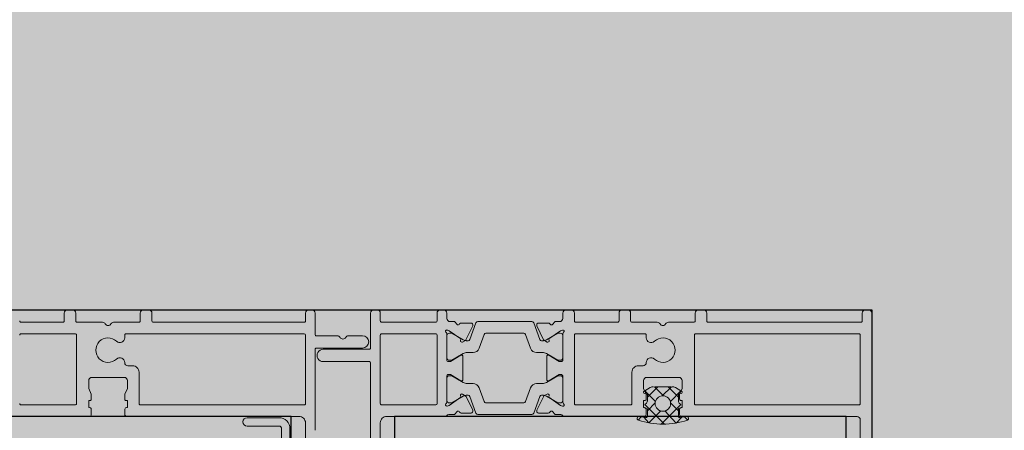
# Model space of a CAD drawing. Units: metres. Extents: x 17 to 138, y -30 to 30.
# Drawn here: x 94 to 94, y -11 to -11 of the extents above; entities that cross this region are included whole.
import ezdxf

# ---------------------------------------------------------------- set-up
doc = ezdxf.new("R2010")
doc.units = ezdxf.units.M
doc.linetypes.add('Trazo', pattern=[0.006350000000000002, 0.003175000000000001, -0.003175000000000001])
doc.layers.add('A-AREA', color=32, linetype='Trazo', lineweight=100)
doc.layers.add('A-DOOR', color=31, linetype='Continuous', lineweight=18)

# ---------------------------------------------------------------- blocks, each defined once
blk = doc.blocks.new('3_Sliding_Doors_Alumil_S650_Triple_Floor flush - PV7-866989-Nivel 1')
at = {"layer": 'A-DOOR', "lineweight": 25}
for p, q in [((-2.359999912000011, -0.01499999999999226), (-2.359999912000011, 0.2349997790000076)), ((-2.359999912000011, 0.2349997790000076), (-2.300999676000006, 0.2349997790000079)), ((-2.343499694000006, 0.230999779000008), (-2.343499694000006, 0.1610001600000079)), ((-2.300999659827888, 0.2309997790000078), (-2.343499694000006, 0.230999779000008)), ((-2.343499694000006, 0.1610001600000079), (-2.300999676000006, 0.1610001600000079)), ((-2.343499667000006, 0.145000160000008), (-2.343499667000006, 0.07499964400000793)), ((-2.300999665843379, 0.145000160000008), (-2.343499667000006, 0.145000160000008))]:
    blk.add_line(p, q, dxfattribs=at)
at = {"layer": 'A-DOOR'}
for p, q in [((-2.359999672000012, 0.2344997789990311), (-2.359999672000012, 0.2339997789990312)), ((-2.301499654000013, 0.2349997789990311), (-2.359499672000013, 0.2349997789990313)), ((-2.359499672000013, 0.2334997789990312), (-2.358299672000012, 0.2334997789990312)), ((-2.358099672000012, 0.2332997789990312), (-2.358099672000012, 0.2096007269990311)), ((-2.356299672000012, 0.2077007269990311), (-2.356299672000012, 0.232999778999031)), ((-2.356099672000012, 0.2331997789990309), (-2.345499672000012, 0.2331997789990309)), ((-2.345299672000012, 0.2329997789990306), (-2.345299672000013, 0.2077007269990311)), ((-2.343499672000012, 0.2055007269990311), (-2.343499672000012, 0.2326997789990311)), ((-2.342999672000012, 0.233199778999031), (-2.325699654000013, 0.233199778999031)), ((-2.358299672000012, 0.2094007269990309), (-2.359499672000013, 0.209400726999031)), ((-2.359999672000012, 0.2089007269990311), (-2.359999672000012, 0.208100726999031)), ((-2.359499672000013, 0.2076007269990311), (-2.358299672000012, 0.2076007269990311)), ((-2.358099672000012, 0.2074007269990309), (-2.358099672000012, 0.2034667519990313)), ((-2.345499672000013, 0.207500726999031), (-2.356099672000012, 0.207500726999031)), ((-2.343495645000012, 0.206252193999031), (-2.343327166000012, 0.2052338039990312)), ((-2.343444296000012, 0.2059418129990312), (-2.342938079000012, 0.2064480309990311)), ((-2.349549672000013, 0.2001007269990311), (-2.349549672000012, 0.2051007269990312)), ((-2.346996630000012, 0.2051664299990309), (-2.347044142000012, 0.2054358899990309)), ((-2.345931054000012, 0.2050011599990308), (-2.346799668000012, 0.2050011599990311)), ((-2.345588221000013, 0.203797887999031), (-2.344384949000013, 0.2050011599990311)), ((-2.344796630000013, 0.2051664299990309), (-2.344844142000012, 0.2054358899990308)), ((-2.344599672000013, 0.205200726999031), (-2.343799672000013, 0.205200726999031)), ((-2.343524484000012, 0.205001159999031), (-2.344599668000012, 0.205001159999031)), ((-2.358099672000012, 0.2017347009990313), (-2.358099672000012, 0.1978007269990312)), ((-2.348099668000012, 0.2017945579990311), (-2.346506270000012, 0.2002011599990311)), ((-2.356099672000012, 0.2000245959990309), (-2.355692225000012, 0.200024595999031)), ((-2.347044142000012, 0.1997664299990313), (-2.346996630000012, 0.2000358899990309)), ((-2.346799668000012, 0.2002011599990311), (-2.345931054000013, 0.200201159999031)), ((-2.345588221000013, 0.2014044319990308), (-2.344384949000013, 0.2002011599990308)), ((-2.344844142000012, 0.1997664299990309), (-2.344796630000012, 0.2000358899990309)), ((-2.343799672000013, 0.200000726999031), (-2.344599672000013, 0.2000007269990308)), ((-2.344599668000013, 0.200201159999031), (-2.343524484000012, 0.2002011599990311)), ((-2.343327166000012, 0.1999685159990308), (-2.343495645000012, 0.1989501259990313)), ((-2.356299672000012, 0.1891008189990308), (-2.356299672000012, 0.1998245959990309)), ((-2.351349672000012, 0.1995245989990309), (-2.351349672000012, 0.1988007269990309)), ((-2.343499672000012, 0.1873204349990311), (-2.343499672000012, 0.199700726999031)), ((-2.343444296000012, 0.1992605069990309), (-2.342938079000012, 0.1987542889990311)), ((-2.359999672000012, 0.197100726999031), (-2.359999672000013, 0.1963007269990311)), ((-2.358299672000012, 0.197600726999031), (-2.359499672000013, 0.197600726999031)), ((-2.350349672000012, 0.197800726999031), (-2.345499672000012, 0.197800726999031)), ((-2.345299672000013, 0.1976007269990309), (-2.345299672000012, 0.1891008189990308)), ((-2.359499672000013, 0.1958007269990313), (-2.358299672000012, 0.1958007269990313)), ((-2.358099672000012, 0.1956007269990313), (-2.358099672000012, 0.1891008189990311)), ((-2.359999672000013, 0.1884008189990311), (-2.359999672000013, 0.1876008189990309)), ((-2.358299672000012, 0.1889008189990309), (-2.359499672000013, 0.1889008189990309)), ((-2.345499672000013, 0.1889008189990311), (-2.356099672000012, 0.1889008189990308)), ((-2.359499672000013, 0.1871008189990311), (-2.358699672000013, 0.1871008189990311)), ((-2.356299672000012, 0.1871008189990311), (-2.352299672000012, 0.1871008189990309)), ((-2.356005975000012, 0.1871008189990311), (-2.352605975000013, 0.1871008189990309)), ((-2.349699672000013, 0.1871008189990311), (-2.345699672000013, 0.1871008189990308)), ((-2.349399672000013, 0.1871008189990311), (-2.345999672000012, 0.1871008189990309)), ((-2.357972531000013, 0.1848427359990309), (-2.357972531000013, 0.1833413589990312)), ((-2.344026813000012, 0.1833413589990309), (-2.344026813000013, 0.184842735999031)), ((-2.358006799000012, 0.1825733689990311), (-2.355405603000012, 0.1835201079990309)), ((-2.355205975000012, 0.1838028189990309), (-2.355205975000012, 0.1839401189990309)), ((-2.353405975000013, 0.1839401189990309), (-2.353405975000013, 0.183032618999031)), ((-2.352803041000012, 0.184600818999031), (-2.349196303000013, 0.184600818999031)), ((-2.348599672000012, 0.1830326189990311), (-2.348599672000013, 0.183940118999031)), ((-2.346799672000012, 0.1839401189990309), (-2.346799672000012, 0.1838028189990308)), ((-2.346600043000012, 0.1835201079990308), (-2.343998847000013, 0.182573368999031)), ((-2.358205975000013, 0.1739109189990313), (-2.358205975000013, 0.1822908189990311)), ((-2.354063954000012, 0.182092926999031), (-2.356206804000012, 0.181312966999031)), ((-2.345798842000012, 0.1813129669990311), (-2.347941692000012, 0.1820929269990311)), ((-2.343799672000013, 0.182290818999031), (-2.343799672000012, 0.1739109189990311)), ((-2.356405975000012, 0.1810304189990311), (-2.356405975000012, 0.175171318999031)), ((-2.345599672000012, 0.175171318999031), (-2.345599672000012, 0.1810304189990308)), ((-2.356206804000012, 0.1748887709990311), (-2.354063954000012, 0.1741088119990311)), ((-2.347941692000012, 0.1741088119990312), (-2.345798842000012, 0.174888770999031)), ((-2.345604277000012, 0.1751189489990312), (-2.345599672000012, 0.1751713089990314)), ((-2.355405603000013, 0.1726816299990311), (-2.358006799000012, 0.1736283699990311)), ((-2.357972528000012, 0.1728603299990311), (-2.357972528000012, 0.1713589529990312)), ((-2.353405975000012, 0.1731691189990308), (-2.353405975000012, 0.1722616189990308)), ((-2.348599672000012, 0.1722616189990307), (-2.348599672000012, 0.1731691189990308)), ((-2.343998847000013, 0.1736283699990311), (-2.346600043000012, 0.1726816299990309)), ((-2.344026809000012, 0.171358952999031), (-2.344026809000012, 0.172860329999031)), ((-2.355205975000012, 0.172261618999031), (-2.355205975000012, 0.172398918999031)), ((-2.349196299000012, 0.1716008689990313), (-2.352803037000013, 0.1716008689990313)), ((-2.346799672000012, 0.172398918999031), (-2.346799672000012, 0.172261618999031)), ((-2.359999668000012, 0.1686009689990311), (-2.359999668000012, 0.1681011939990312)), ((-2.358699668000012, 0.1691009689990312), (-2.359499668000013, 0.1691009689990312)), ((-2.352299668000012, 0.1691008689990312), (-2.356299668000013, 0.1691008689990312)), ((-2.352605975000012, 0.1691008189990311), (-2.356005975000012, 0.1691008189990311)), ((-2.345699668000012, 0.1691008689990309), (-2.349699668000012, 0.1691008689990312)), ((-2.345999672000012, 0.169100818999031), (-2.349399672000012, 0.1691008189990311)), ((-2.343499668000013, 0.1598000499990309), (-2.343499668000013, 0.1689426119990309)), ((-2.359499661000012, 0.167601193999031), (-2.358299668000012, 0.167601193999031)), ((-2.358099668000013, 0.1674011939990309), (-2.358099668000012, 0.1590000499990309)), ((-2.356299668000013, 0.1590000499990311), (-2.356299668000013, 0.167401128999031)), ((-2.356099663000013, 0.1676011289990312), (-2.345499663000012, 0.1676011289990309)), ((-2.345299668000012, 0.1674008639990311), (-2.345299668000012, 0.1590000499990309)), ((-2.358299668000012, 0.1588000499990309), (-2.359499668000013, 0.1588000499990311)), ((-2.345499668000012, 0.158800049999031), (-2.356099668000012, 0.1588000499990311)), ((-2.325999651000012, 0.1588000499990311), (-2.342499668000012, 0.1588000499990309)), ((-2.359999668000012, 0.1583000499990308), (-2.359999668000013, 0.1578000499990312)), ((-2.359499668000013, 0.1573000499990312), (-2.354099668000012, 0.1573000499990315)), ((-2.351799668000012, 0.1573000499990312), (-2.327399651000013, 0.1573000499990312)), ((-2.355999645000012, 0.1560497789990311), (-2.355999645000013, 0.1538656229990308)), ((-2.354099645000013, 0.1488994579990308), (-2.354099645000013, 0.1560497789990311)), ((-2.353899668000012, 0.157100049999031), (-2.353899668000013, 0.1499499289990311)), ((-2.351999668000012, 0.1499499289990311), (-2.351999668000013, 0.157100049999031)), ((-2.355999645000012, 0.152133571999031), (-2.355999645000013, 0.148899338999031)), ((-2.359999672000013, 0.1481993389990311), (-2.359999672000013, 0.1476993389990313)), ((-2.356199645000013, 0.1486993389990311), (-2.359499672000013, 0.1486993389990313)), ((-2.341346886000013, 0.1486997969990309), (-2.353899640000012, 0.148699796999031)), ((-2.359499672000013, 0.1471993389990311), (-2.358299672000012, 0.1471993389990311)), ((-2.358099672000012, 0.1469993389990311), (-2.358099672000012, 0.1235997789990311)), ((-2.356299645000012, 0.119375909999031), (-2.356299645000012, 0.146999397999031)), ((-2.356099650000012, 0.1471993979990308), (-2.345499650000013, 0.1471993979990311)), ((-2.345299645000012, 0.1469996849990312), (-2.345299645000013, 0.121599778999031)), ((-2.342499645000013, 0.1471996579990311), (-2.325999627000013, 0.147199657999031)), ((-2.343499645000012, 0.119499778999031), (-2.343499645000012, 0.1461996579990312)), ((-2.341599369000012, 0.1447999469990306), (-2.320402941000013, 0.1447999469990306)), ((-2.302999351000013, 0.1434999469990315), (-2.341599369000012, 0.1434999469990314)), ((-2.343299369000013, 0.1381499469990313), (-2.343299369000013, 0.1430999469990311)), ((-2.341999369000012, 0.1430999469990308), (-2.341999369000012, 0.1381499469990311)), ((-2.359999645000013, 0.1228997789990312), (-2.359999645000013, 0.1220997789990312)), ((-2.358299645000012, 0.1233997789990311), (-2.359499645000013, 0.1233997789990311)), ((-2.359499645000013, 0.121599778999031), (-2.358299645000013, 0.1215997789990312)), ((-2.358099645000012, 0.121399778999031), (-2.358099645000012, 0.1174658039990311)), ((-2.345499645000012, 0.1213997789990311), (-2.350349645000013, 0.1213997789990311)), ((-2.355692198000013, 0.1191759099990309), (-2.356099645000012, 0.1191759099990307)), ((-2.351349645000012, 0.1203997789990311), (-2.351349645000012, 0.119675905999031)), ((-2.349549645000013, 0.1140997789990311), (-2.349549645000013, 0.1190997789990312)), ((-2.344599645000013, 0.1191997789990309), (-2.343799645000013, 0.1191997789990311)), ((-2.358099645000012, 0.115733753999031), (-2.358099645000012, 0.111799778999031)), ((-2.343799645000013, 0.113999778999031), (-2.344599645000012, 0.113999778999031)), ((-2.343499645000013, 0.101258955999031), (-2.343499645000012, 0.113699778999031)), ((-2.358299645000012, 0.1115997789990312), (-2.359499645000013, 0.1115997789990312)), ((-2.356299645000012, 0.1031006979990311), (-2.356299645000012, 0.111499778999031)), ((-2.356099645000012, 0.1116997789990309), (-2.345499645000012, 0.1116997789990311)), ((-2.345299645000013, 0.1114997789990309), (-2.345299645000012, 0.103100697999031)), ((-2.359999645000012, 0.111099778999031), (-2.359999645000012, 0.1102997789990311)), ((-2.359499645000013, 0.109799778999031), (-2.358299645000013, 0.109799778999031)), ((-2.358099645000012, 0.1095997789990311), (-2.358099645000013, 0.1031006979990311))]:
    blk.add_line(p, q, dxfattribs=at)
at = {"layer": 'A-DOOR', "flags": 128}
for points in [[(-2.349049672000012, 0.2056007269990308), (-2.347849672000012, 0.2056007269990312), (-2.346949672000013, 0.2052007269990309), (-2.346149672000013, 0.2052007269990309)], [(-2.348099668000013, 0.2034077619990308), (-2.347489414000012, 0.2040180159990308), (-2.346506270000012, 0.2050011599990313)], [(-2.347965693000013, 0.2045461339990311), (-2.347468964000013, 0.205406494999031), (-2.345820066000012, 0.2037575969990311)], [(-2.345949672000012, 0.205400726999031), (-2.345949672000012, 0.2056007269990311), (-2.344882515000013, 0.2056007269990311)], [(-2.345577500000013, 0.2051476069990309), (-2.345333128000012, 0.2053919789990309), (-2.342302071000013, 0.2023609229990311)], [(-2.343381389000012, 0.2055615599990311), (-2.342476985000013, 0.2046571569990309), (-2.344343231000012, 0.2029215579990312)], [(-2.346696396000012, 0.202512606999031), (-2.348099668000012, 0.2039158789990309), (-2.348099668000013, 0.2012864409990312), (-2.346696396000012, 0.2026897129990309)], [(-2.345577500000013, 0.200054712999031), (-2.345333128000012, 0.1998103409990311), (-2.342302071000013, 0.2028413969990312)], [(-2.344343231000012, 0.202280761999031), (-2.342496784000012, 0.2004343149990309), (-2.343381389000012, 0.1996407599990311)], [(-2.346149672000013, 0.2000007269990306), (-2.346949672000013, 0.2000007269990308), (-2.347849672000013, 0.1996007269990311), (-2.349049672000012, 0.1996007269990308)], [(-2.347965693000013, 0.2006561859990312), (-2.347468964000012, 0.199795824999031), (-2.345820066000012, 0.2014447229990312)], [(-2.344882515000013, 0.1996007269990309), (-2.345949672000012, 0.1996007269990309), (-2.345949672000012, 0.1998007269990312)], [(-2.358199672000012, 0.1866008189990308), (-2.358199672000012, 0.1859008189990311), (-2.357698787000013, 0.1854601579990311)], [(-2.355229833000013, 0.1849680999990309), (-2.355519222000012, 0.1849427819990309), (-2.356785004000013, 0.186750507999031), (-2.356887611000012, 0.187032414999031)], [(-2.355370739000012, 0.184546986999031), (-2.356405975000012, 0.1863401189990313), (-2.356405975000012, 0.186700818999031)], [(-2.352205975000012, 0.186700818999031), (-2.352205975000012, 0.1863401189990311), (-2.353241210000013, 0.1845469869990309)], [(-2.351999672000012, 0.1868008189990309), (-2.351999672000012, 0.1865008189990309), (-2.352973751000012, 0.1849050209990309)], [(-2.349025593000012, 0.1849050209990311), (-2.349999672000012, 0.1865008189990309), (-2.349999672000012, 0.1868008189990309)], [(-2.348764437000013, 0.1845469869990312), (-2.349799672000012, 0.1863401189990313), (-2.349799672000012, 0.1867008189990312)], [(-2.345111733000012, 0.1870324149990311), (-2.345214340000012, 0.1867505079990308), (-2.346480122000012, 0.184942781999031), (-2.346769511000012, 0.184968099999031)], [(-2.345599672000012, 0.1867008189990307), (-2.345599672000012, 0.186340118999031), (-2.346634907000013, 0.184546986999031)], [(-2.344300557000012, 0.185460157999031), (-2.343799672000013, 0.1859008189990311), (-2.343799672000012, 0.186800818999031)], [(-2.357545746000012, 0.1830694659990311), (-2.355393653000012, 0.1840730039990308), (-2.355031140000012, 0.1846843379990312)], [(-2.346968204000012, 0.1846843379990309), (-2.346750798000012, 0.184218110999031), (-2.344453598000012, 0.1830694659990311)], [(-2.355031137000012, 0.171517350999031), (-2.355248542000012, 0.1719835779990309), (-2.357545742000013, 0.1731322219990312)], [(-2.344453594000012, 0.173132221999031), (-2.346605688000012, 0.1721286849990312), (-2.346968200000012, 0.171517350999031)], [(-2.356899668000012, 0.1691008689990311), (-2.356887607000012, 0.169169272999031), (-2.356785001000012, 0.1694511809990311), (-2.355519218000012, 0.171258906999031), (-2.355229829000012, 0.1712335879990309)], [(-2.356405975000012, 0.169500818999031), (-2.356405975000012, 0.1698616189990308), (-2.355370739000012, 0.171654751999031)], [(-2.353241210000013, 0.1716547519990308), (-2.352205975000012, 0.169861618999031), (-2.352205975000012, 0.1695008189990309)], [(-2.352973748000013, 0.1712966669990309), (-2.351999668000013, 0.1697008689990311), (-2.351999668000012, 0.169400868999031)], [(-2.349999668000012, 0.1694008689990309), (-2.349999668000012, 0.1697008689990308), (-2.349025589000012, 0.171296666999031)], [(-2.349799672000012, 0.169500818999031), (-2.349799672000012, 0.169861618999031), (-2.348764437000013, 0.1716547519990311)], [(-2.346769507000012, 0.1712335879990309), (-2.346480119000012, 0.171258906999031), (-2.345214336000012, 0.1694511809990311), (-2.345111730000013, 0.1691692729990309), (-2.345099668000012, 0.1691008689990313)], [(-2.346634907000013, 0.171654751999031), (-2.345599672000012, 0.1698616189990311), (-2.345599672000012, 0.1695008189990307)], [(-2.357698783000012, 0.1707415309990312), (-2.358199668000013, 0.1703008689990308), (-2.358199668000013, 0.1696009689990309)], [(-2.343799668000012, 0.169400868999031), (-2.343799668000012, 0.1703008689990309), (-2.344300553000012, 0.1707415309990312)], [(-2.349049645000012, 0.1195997789990308), (-2.347849645000013, 0.119599778999031), (-2.346949645000012, 0.1191997789990311), (-2.346149645000013, 0.1191997789990309)], [(-2.345949645000012, 0.1193997789990309), (-2.345949645000012, 0.1195997789990311), (-2.344882488000013, 0.119599778999031)], [(-2.346149645000013, 0.1139997789990309), (-2.346949645000012, 0.113999778999031), (-2.347849645000013, 0.113599778999031), (-2.349049645000012, 0.1135997789990307)], [(-2.344882488000013, 0.113599778999031), (-2.345949645000013, 0.1135997789990312), (-2.345949645000012, 0.1137997789990311)]]:
    blk.add_lwpolyline(points, dxfattribs=at)
at = {"layer": 'A-DOOR'}
for centre, radius, start, end in [((-2.35949967237355, 0.2344997793725688), 0.0004999996264624344, 89.99995719573712, 180.0000428043233), ((-2.35949967237355, 0.2339997786254935), 0.0004999996264628008, 179.9999571956989, 270.0000428042561), ((-2.358299671850597, 0.2332997791484459), 0.0001999998505853343, 359.9999571957607, 90.00004280436627), ((-2.356099672149428, 0.2329997791484463), 0.0001999998505849007, 89.99995719569337, 180.0000428043305), ((-2.345499672749508, 0.2329997789096586), 0.000200000089373975, 44.99986627828265, 89.99978528547712), ((-2.345499672089384, 0.232999778249536), 0.0002000000893731664, 0.0002147142843480517, 45.00013372175032), ((-2.34299967237355, 0.2326997793725686), 0.000499999626462199, 89.99995719574665, 180.000042804282), ((-2.35949967237355, 0.2089007273725686), 0.0004999996264622818, 89.99995719572122, 180.0000428043074), ((-2.358299671850598, 0.2096007268496158), 0.0001999998505850169, 269.9999571957288, 4.280436624895366e-05), ((-2.35949967237355, 0.2081007266254934), 0.000499999626463128, 179.999957195699, 270.0000428042562), ((-2.358299671850598, 0.207400727148446), 0.0001999998505855342, 359.9999571956612, 90.00004280426684), ((-2.356099672149428, 0.2077007268496159), 0.0001999998505848026, 179.9999571957252, 270.0000428042903), ((-2.345499671850597, 0.207700726849616), 0.0001999998505849211, 269.9999571955698, 4.280420723394181e-05), ((-2.343199668201899, 0.2063011597870229), 0.0002999998556914384, 18.42205049469128, 189.3938097516157), ((-2.354308012864212, 0.202601159999031), 0.01200834387044799, 341.5779650246481, 18.42203497535079), ((-2.34904967237355, 0.2051007273725686), 0.0004999996264624253, 89.99995719574666, 180.000042804282), ((-2.34709966118994, 0.2040461290809858), 0.001000008007030563, 149.9999394957004, 164.9998338799503), ((-2.347241103645704, 0.2054011602440743), 0.0002000001143818271, 10.00002896216115, 150.0000999781076), ((-2.346799668359144, 0.2052011601831951), 0.0002000001841634891, 190.0001502928802, 270.0001028834938), ((-2.346149671850597, 0.205400726849616), 0.0001999998505853789, 269.9999571957169, 4.280422710604746e-05), ((-2.345931054520196, 0.2055011617831255), 0.0005000017840950144, 270.0000596083688, 314.9999786157231), ((-2.345041103399331, 0.2054011600114894), 0.0001999999121410548, 10.00010683677256, 135.0001242044435), ((-2.34459967210109, 0.2055007271308696), 0.0003000001318387739, 160.5288149744417, 270.0000193042671), ((-2.344599668359144, 0.2052011601831952), 0.0002000001841645398, 190.0001502928076, 270.00010288347), ((-2.343799671775889, 0.2055007267749083), 0.0002999997758774335, 269.9999571956652, 4.280430263786004e-05), ((-2.343524484190354, 0.2052011602117503), 0.0002000002127197335, 270.0000545288977, 9.39377438339645), ((-2.357599672296895, 0.2034667525295177), 0.0004999997031168182, 180.0000607892903, 240.0000196416256), ((-2.35809967240525, 0.202600726999031), 0.0005000004607875816, 300.0000231351149, 59.99997686488472), ((-2.353774672000012, 0.2026007272578018), 0.001900000444881744, 316.4404695589145, 223.5595304410786), ((-2.347099661257328, 0.2040461337145398), 0.001000006742685245, 165.0000893156979, 179.9999836999572), ((-2.34549966604956, 0.2026011589162788), 0.001200001950452756, 135.0000292951445, 179.9999483024901), ((-2.345499666917261, 0.2026011580485784), 0.001200001950453335, 90.00005169749993, 134.9999707048451), ((-2.345499667103522, 0.2026011608955215), 0.001199999103509205, 359.9999571957122, 90.00004280428342), ((-2.357599671430869, 0.2017347009685442), 0.0005000005691428838, 120.000037654227, 179.9999965064478), ((-2.345499668896503, 0.2026011591025409), 0.001199999103509744, 179.9999571957278, 270.000042804293), ((-2.345499667103522, 0.202601159102541), 0.001199999103509765, 269.9999571957023, 4.280427614030315e-05), ((-2.356099672149428, 0.1998245961484462), 0.0001999998505848944, 89.99995719569337, 180.0000428043305), ((-2.355695017612829, 0.2007745907192063), 0.0007499999193185888, 270.213340420192, 43.5595761136905), ((-2.3518543258982, 0.2007745909305706), 0.000750000128020486, 136.4404613300949, 270.2132857668377), ((-2.351849671995041, 0.1995245994710763), 0.0004999999950294165, 359.9999459075741, 90.21337054785505), ((-2.34904967237355, 0.2001007266254934), 0.0004999996264621668, 179.9999571957164, 270.0000428042736), ((-2.34709966414734, 0.2011561877307294), 0.001000003852674183, 180.0000992186173, 209.9999871228837), ((-2.346799668359143, 0.200001159814867), 0.0002000001841645628, 89.9998971166569, 169.9998497072886), ((-2.346149671850597, 0.1998007271484461), 0.0001999998505841501, 359.9999571958281, 90.00004280435431), ((-2.345931054520196, 0.1997011582149362), 0.0005000017840953652, 45.0000213842408, 89.99994039163245), ((-2.34459967210109, 0.1997007268671923), 0.0003000001318390168, 89.99998069556823, 199.4711850255476), ((-2.344599668359144, 0.200001159814867), 0.0002000001841645628, 89.9998971166569, 169.9998497073265), ((-2.343799671775889, 0.1997007272231534), 0.0002999997758767687, 359.9999571958057, 90.00004280438482), ((-2.343524484190354, 0.2000011597863118), 0.0002000002127197189, 350.6062256165785, 89.99994547112969), ((-2.350349672747087, 0.1988007262519558), 0.000999999252925267, 179.9999571956846, 270.0000428042641), ((-2.347241103645704, 0.1998011597539875), 0.0002000001143819307, 209.9999000219256, 349.9999710379219), ((-2.345041103399331, 0.1998011599865724), 0.0001999999121408402, 224.9998757955357, 349.9998931632751), ((-2.343199668201899, 0.1989011602110388), 0.0002999998556914162, 170.606190248289, 341.5779495053144), ((-2.35949967237355, 0.1971007273725684), 0.0004999996264624247, 89.99995719572122, 180.0000428043074), ((-2.358299671850598, 0.1978007268496159), 0.0001999998505849007, 269.999957195693, 4.280433048043571e-05), ((-2.345499671850597, 0.197600727148446), 0.0001999998505850632, 359.9999571957248, 90.00004280433048), ((-2.35949967237355, 0.1963007266254936), 0.0004999996264628616, 179.9999571957133, 270.0000428042705), ((-2.358299671850598, 0.1956007271484461), 0.0001999998505852458, 359.999957195697, 90.00004280423107), ((-2.35949967237355, 0.1884008193725688), 0.0004999996264623867, 89.99995719573553, 180.0000428043217), ((-2.358299671850598, 0.1891008188496162), 0.0001999998505851422, 269.9999571957805, 4.280429071714109e-05), ((-2.356099672149428, 0.189100818849616), 0.000199999850585305, 179.9999571958007, 270.0000428043262), ((-2.345499671850597, 0.1891008188496162), 0.0001999998505848718, 269.999957195534, 4.280417145429192e-05), ((-2.35949967237355, 0.1876008186254936), 0.0004999996264629541, 179.9999571957149, 270.0000428042721), ((-2.358699671626475, 0.1866008193725686), 0.0004999996264623782, 359.9999571956922, 90.00004280428197), ((-2.356699672266329, 0.1871008190265965), 0.0002000001965143096, 36.8698455518176, 199.9999791742679), ((-2.3562996720128, 0.187400818973456), 0.0002999999744255362, 216.8698952036524, 270.0000024422444), ((-2.356005975298842, 0.1867008192978609), 0.0003999997011703298, 89.99995719575898, 180.0000428042689), ((-2.352605974701182, 0.1867008192978612), 0.0003999997011697488, 359.9999571957248, 90.00004280429071), ((-2.35229967177589, 0.1868008192231536), 0.0002999997758773303, 359.9999571956704, 90.00004280427615), ((-2.349699672224135, 0.1868008192231535), 0.0002999997758777744, 89.99995719563904, 180.0000428042758), ((-2.349399672298842, 0.1867008192978611), 0.0003999997011702382, 89.99995719580072, 180.0000428043106), ((-2.345999671701182, 0.1867008192978609), 0.0003999997011701509, 359.9999571957149, 90.00004280430065), ((-2.345699671987225, 0.187400818973456), 0.000299999974424914, 269.9999975577575, 323.1301047963726), ((-2.345299671733696, 0.1871008190265964), 0.0002000001965142433, 340.0000208257094, 143.130154448127), ((-2.343499671485322, 0.1868008190807389), 0.0003000005146907073, 120.0000567527046, 180.0000156050361), ((-2.343799672514703, 0.1873204349173231), 0.0003000005146910155, 300.0000567528157, 1.560502286742429e-05), ((-2.357672531476544, 0.184842736543414), 0.0002999995234695046, 120.9043164536295, 180.0001039696511), ((-2.357980694891512, 0.1853575519195528), 0.0003000001113926263, 300.9043311598639, 19.99999967118498), ((-2.355212401609941, 0.1847688612170266), 0.0001999998640358273, 335.0001191333076, 95.00007286302291), ((-2.352803040879273, 0.1848008190025263), 0.0002000000034955738, 148.5999770710915, 269.9999654108836), ((-2.349196303120751, 0.1848008190025264), 0.0002000000034956425, 270.0000345890401, 31.40002292882924), ((-2.346786942390084, 0.1847688612170269), 0.0001999998640356434, 84.99992713685175, 204.9998808667468), ((-2.344018649108512, 0.1853575519195531), 0.0003000001113927274, 160.0000003288822, 239.0956688400826), ((-2.344326812523481, 0.1848427365434139), 0.0002999995234691776, 359.9998960303644, 59.09568354644002), ((-2.357672531090493, 0.1833413584162552), 0.0002999999095200854, 179.9998886979608, 294.9999262861579), ((-2.355505974425532, 0.1838028185086544), 0.0002999994255199551, 289.5465171863648, 9.365520596760068e-05), ((-2.355520438579756, 0.1843448965787746), 0.0003000002635840038, 294.9999978559132, 335.000002143957), ((-2.356405973719613, 0.1839401212788081), 0.001199998719602322, 359.9998911485523, 30.37929028222734), ((-2.352205975780412, 0.1839401194371937), 0.001199999219600619, 149.6206217870573, 180.0000209207475), ((-2.349799671219613, 0.183940119437194), 0.001199999219600091, 359.9999790792461, 30.37937821292825), ((-2.345599672780412, 0.1839401194371938), 0.00119999921960069, 149.620621787081, 180.0000209207508), ((-2.346499672074493, 0.1838028192167463), 0.0002999999255196028, 180.0000415806205, 250.4536180494004), ((-2.346478905420269, 0.1843448965787745), 0.0003000002635841916, 204.9999978560342, 245.0000021439498), ((-2.344326812909532, 0.1833413584162548), 0.000299999909520074, 245.000073713893, 0.0001113020762659879), ((-2.35790597415622, 0.1822908183714419), 0.0003000008437929795, 109.6383391676288, 179.9998801396841), ((-2.354405973579893, 0.1830326183136347), 0.0009999985798800392, 289.99999526021, 3.927037952751056e-05), ((-2.347599672920132, 0.183032619027708), 0.0009999990798804268, 180.0000016430662, 250.0000456532497), ((-2.344099672343805, 0.1822908190807426), 0.000300000343792209, 359.999984394239, 70.36152536629254), ((-2.35610597498111, 0.1810304187371558), 0.00030000001890257, 109.639242021023, 179.9999499855635), ((-2.345899671518915, 0.1810304194464675), 0.00029999951890268, 359.9999145457584, 70.36062251037272), ((-2.35610597498111, 0.1751713192609066), 0.000300000018902893, 180.0000500145475, 250.3607579789771), ((-2.354405974293966, 0.1731691201844273), 0.0009999992939544408, 359.999932081735, 69.99997609189934), ((-2.347599672206059, 0.1731691194703538), 0.000999999793953964, 109.9999829946312, 180.0000270048009), ((-2.345899671518915, 0.175171318551595), 0.0002999995189029227, 289.6393774896104, 8.545414316428105e-05), ((-2.35790597486552, 0.1739109201266197), 0.0003000001344940558, 180.0002153534371, 250.3617563255153), ((-2.357672527909028, 0.1728603297632721), 0.0003000000909848544, 64.99991738525915, 179.9999549733781), ((-2.355505974425532, 0.1723989194894078), 0.0002999994255203621, 359.9999063448043, 70.45348281351944), ((-2.346499672074493, 0.1723989187813157), 0.0002999999255194169, 109.5463819505373, 179.9999584194852), ((-2.344326808590997, 0.1728603300818068), 0.000299999590984438, 359.9999841909568, 115.0000217790864), ((-2.344099671634504, 0.1739109194173193), 0.000299999634492788, 289.6383791407414, 359.9999201126726), ((-2.357672527976544, 0.1713589533366743), 0.0003000000234685619, 180.0000644850834, 239.095852001124), ((-2.357980690891512, 0.1708441370785091), 0.0003000001113921183, 340.0000003289035, 59.0956688401069), ((-2.355520434579756, 0.1718567924192876), 0.0003000002635841916, 24.99999785598782, 65.00000214394987), ((-2.356405971877999, 0.172261617219254), 0.00119999687798737, 329.6206858446312, 8.497832148454816e-05), ((-2.355212398398617, 0.1714328269923599), 0.0002000000058197167, 265.0001574926587, 25.00011122222162), ((-2.352205977622027, 0.1722616190608678), 0.001199997377985382, 180.0000029524978, 210.3794020861644), ((-2.352803037379274, 0.1714008687149489), 0.0002000002840825359, 89.99989134973474, 211.3998796896138), ((-2.349196299120751, 0.171400868995536), 0.0002000000034949314, 328.5999770710626, 89.99996541091183), ((-2.349799669377998, 0.1722616190608682), 0.001199997377986125, 329.6205979137933, 359.999997047483), ((-2.346786938101408, 0.1714328272810351), 0.0002000003369729175, 155.0000242643911, 274.9999779941911), ((-2.345599674622026, 0.172261619060868), 0.001199997377985989, 180.000002952511, 210.3794020861765), ((-2.346478902420269, 0.1718567924192873), 0.0003000002635842187, 114.9999978560198, 155.0000021439793), ((-2.344018645108513, 0.170844137078509), 0.0003000001113920571, 120.9043311599923, 199.9999996710807), ((-2.344326808523481, 0.171358952454648), 0.0002999995234692846, 300.9043164535601, 0.0001039696696430797), ((-2.358699667626475, 0.1696009686254937), 0.0004999996264623442, 269.9999571957065, 4.280429310891821e-05), ((-2.356005975298842, 0.169500818700201), 0.000399999701170663, 179.9999571957132, 270.0000428042586), ((-2.352605974701182, 0.1695008187002008), 0.0003999997011696705, 269.9999571956612, 4.28042986748889e-05), ((-2.349399672298842, 0.1695008187002008), 0.0003999997011706641, 179.9999571957311, 270.0000428042605), ((-2.345999671701182, 0.169500818700201), 0.0003999997011702742, 269.9999571957586, 4.28042688476471e-05), ((-2.35949966837355, 0.1686009693725684), 0.00049999962646272, 89.99995719571325, 180.0000428042486), ((-2.35949966137355, 0.1681011936254936), 0.0004999996264629721, 179.9999571957244, 270.0000428042975), ((-2.356699667980703, 0.1691008690569597), 0.0002000000193094293, 180.0000165953372, 323.1300857587903), ((-2.3562996680128, 0.168800869024606), 0.0002999999744252693, 89.99999755775788, 143.1301047963771), ((-2.35229966777589, 0.1694008687749085), 0.0002999997758777744, 269.9999571956387, 4.28042761402873e-05), ((-2.349699668224135, 0.1694008687749086), 0.0002999997758777744, 179.9999571957769, 270.0000428042758), ((-2.345699667987225, 0.1688008690246059), 0.000299999974425324, 36.86989520357029, 90.00000244225804), ((-2.345299668019322, 0.1691008690569597), 0.0002000000193097626, 216.8699142411576, 359.9999834046023), ((-2.343499668727934, 0.1694008690641916), 0.0002999992720784194, 180.0000124447823, 246.4219125337152), ((-2.343699667769319, 0.1689426121222572), 0.0001999997693065258, 359.9999646982112, 66.421864787052), ((-2.358299667850597, 0.1674011941484463), 0.000199999850584495, 359.9999571956851, 90.00004280425095), ((-2.356099668039338, 0.1674011290384204), 0.0001999999606744138, 89.99855633921123, 180.0000112842365), ((-2.345499668082009, 0.1674008639170997), 0.000200000081996804, 2.347155359828546e-05, 89.99854411597991), ((-2.35949966837355, 0.1583000503725687), 0.0004999996264624852, 89.9999571957705, 180.0000428043058), ((-2.358299667850597, 0.159000049849616), 0.0001999998505851203, 269.9999571955897, 4.280422710604746e-05), ((-2.356099668149427, 0.159000049849616), 0.0001999998505855601, 179.9999571955781, 270.000042804183), ((-2.345499667850597, 0.159000049849616), 0.0001999998505847863, 269.9999571955261, 4.280429071714109e-05), ((-2.342499668747088, 0.1598000492519558), 0.0009999992529254181, 179.9999571956958, 270.0000428042769), ((-2.35949966837355, 0.1578000496254932), 0.0004999996264631215, 179.9999571956512, 270.0000428042562), ((-2.354099667850598, 0.1571000501484462), 0.0001999998505853305, 359.9999571955817, 90.00004280418734), ((-2.351799668149428, 0.1571000501484462), 0.0001999998505849646, 89.99995719562978, 180.0000428043941), ((-2.355049645000012, 0.1560497789990309), 0.0009499999999996702, 1.757574516976739e-11, 180.0000000000092), ((-2.35549964443087, 0.1538656230295176), 0.0005000005691432, 180.000003493536, 239.999962345811), ((-2.355999645116575, 0.1529995974990309), 0.0004999998834380196, 300.0000231351254, 59.99997686483016), ((-2.35549964443087, 0.1521335719685439), 0.000500000569143122, 120.0000376541935, 179.9999965064811), ((-2.352949668000012, 0.149949928999031), 0.0009500000000000911, 179.9999999999874, 4.172887742080134e-12), ((-2.35949967237355, 0.1481993393725686), 0.0004999996264625276, 89.99995719572279, 180.000042804309), ((-2.356199644850598, 0.1488993388496161), 0.0001999998505847105, 269.9999571955976, 4.280423504471194e-05), ((-2.353899645039338, 0.1488994579596418), 0.0001999999606743955, 179.9999887158271, 270.0014436608441), ((-2.35949967237355, 0.1476993386254934), 0.0004999996264624027, 179.9999571956926, 270.0000428042816), ((-2.358299671850597, 0.146999339148446), 0.0001999998505852083, 359.9999571957844, 90.00004280435037), ((-2.356099644918016, 0.1469993979170995), 0.0002000000819956963, 90.00145588402007, 179.9999765283669), ((-2.345499644960686, 0.1469996850384203), 0.0001999999606739486, 359.9999887158506, 90.0014436608285), ((-2.342499645747087, 0.1461996587461062), 0.0009999992529248268, 89.99995719572517, 180.000042804286), ((-2.34159937027004, 0.1430999482690585), 0.00169999872997277, 89.99995719568567, 180.0000428042779), ((-2.341599369298842, 0.143099947297861), 0.0003999997011704975, 89.99995719566357, 180.0000428043007), ((-2.342649369000012, 0.1381499469990313), 0.0006499999999998068, 180.0000000000061, 359.9999999999935), ((-2.35949964537355, 0.1228997793725686), 0.000499999626462311, 89.99995719572122, 180.0000428043074), ((-2.358299644850598, 0.1235997788496159), 0.0001999998505853371, 269.9999571958202, 4.28043304740746e-05), ((-2.35949964537355, 0.1220997786254936), 0.0004999996264622155, 179.9999571957164, 270.0000428042895), ((-2.358299644850597, 0.1213997791484459), 0.0001999998505853348, 359.9999571957248, 90.00004280433048), ((-2.350349645747088, 0.1203997797461064), 0.0009999992529251848, 89.9999571957204, 180.0000428042812), ((-2.345499644850597, 0.121599778849616), 0.0001999998505849924, 269.9999571957347, 4.280424499348699e-05), ((-2.356099645149428, 0.119375909849616), 0.0001999998505853907, 179.9999571957669, 270.0000428043679), ((-2.355694990112829, 0.1184259150632433), 0.0007500001330676051, 316.4404621445792, 89.78669783809103), ((-2.3518542988982, 0.1184259150674915), 0.0007500001280207947, 89.7867142331619, 223.5595386698988), ((-2.3518496444969, 0.1196759060269856), 0.0004999994968878755, 269.7865721563435, 359.999996796638), ((-2.34904964537355, 0.1190997793725684), 0.0004999996264629055, 89.99995719572122, 180.0000428042565), ((-2.346149644850597, 0.1193997788496159), 0.0001999998505848441, 269.9999571955897, 4.280435433459583e-05), ((-2.34459964510109, 0.1194997791308698), 0.0003000001318387589, 160.5288149745111, 270.0000193043612), ((-2.34379964477589, 0.1194997787749088), 0.0002999997758774857, 269.9999571956546, 4.280429204025184e-05), ((-2.353774644500012, 0.1165997792157308), 0.001899999754901045, 136.4404695589359, 43.55953044107638), ((-2.357599645296895, 0.1174658045295179), 0.0004999997031172028, 180.0000607893524, 240.0000196416588), ((-2.357599645296895, 0.115733753468544), 0.0004999997031169936, 119.9999803583256, 179.9999392106457), ((-2.35809964540525, 0.1165997789990308), 0.0005000004607875816, 300.000023135158, 59.99997686488772), ((-2.34904964537355, 0.1140997786254933), 0.0004999996264626474, 179.9999571957005, 270.0000428042895), ((-2.346149644850597, 0.1137997791484459), 0.0001999998505853352, 359.9999571957666, 90.00004280432847), ((-2.34459964510109, 0.1136997788671922), 0.0003000001318388687, 89.99998069573786, 199.4711850254965), ((-2.34379964477589, 0.1136997792231536), 0.0002999997758777744, 359.9999571956996, 90.00004280427615), ((-2.35949964537355, 0.1110997793725687), 0.0004999996264623324, 89.99995719573633, 180.0000428043225), ((-2.358299644850598, 0.1117997788496158), 0.0001999998505847312, 269.9999571957546, 4.280439210050212e-05), ((-2.35609964491064, 0.1114997782495358), 0.0002000000893734319, 134.9998662782615, 179.9997852855408), ((-2.356099644250517, 0.1114997789096585), 0.0002000000893741084, 90.00021471444336, 135.0001337217166), ((-2.345499644850598, 0.1114997791484461), 0.0001999998505853789, 359.9999571956214, 90.0000428042271), ((-2.35949964537355, 0.1102997786254935), 0.0004999996264624546, 179.9999571957315, 270.0000428042745), ((-2.358299644850597, 0.109599779148446), 0.0001999998505844419, 359.9999571957448, 90.00004280431065), ((-2.358299644850598, 0.1031006978496159), 0.0001999998505850632, 269.999957195693, 4.28043304740746e-05), ((-2.356099645149428, 0.1031006978496159), 0.0001999998505850603, 179.9999571957271, 270.0000428043281), ((-2.345499644850598, 0.103100697849616), 0.0001999998505850118, 269.9999571957169, 4.280435432823472e-05)]:
    blk.add_arc(centre, radius, start, end, dxfattribs=at)

msp = doc.modelspace()

# ---------------------------------------------------------------- hatches: boundary and pattern name
at = {"layer": 'A-AREA'}
msp.add_hatch(color=254, dxfattribs=at).paths.add_polyline_path([(91.29841135140833, -10.97671201309578), (93.27641135140838, -10.97671201309577), (93.27641135140837, -10.95371201309571), (93.87641135140838, -10.95371201309572), (93.87641135140838, -10.97671201309576), (94.04667570632661, -10.97671201309576), (94.04667570632661, -10.96550864109575), (94.0476758313266, -10.96450851609575), (94.05217123945508, -10.96450851609575), (94.05611512635906, -10.96829958057158), (94.05745981997408, -10.97403481795322), (94.05757284104172, -10.97671201309576), (94.08867570632661, -10.97671201309576), (94.08867570632661, -10.92591151609576), (94.0951757063266, -10.92591151609575), (94.0951757063266, -10.97671201309575), (94.14417570632662, -10.97671201309575), (94.1441757063266, -10.92591151609575), (94.15067570632661, -10.92591151609575), (94.15067570632661, -10.97671201309575), (94.18178614815557, -10.97671201309576), (94.18272035711395, -10.96972830668477), (94.18366555941653, -10.967389277342), (94.18718017319813, -10.96450851609575), (94.1916755813266, -10.96450851609575), (94.1926757063266, -10.96550864109575), (94.19267570632661, -10.97671201309575), (97.05341135140834, -10.97671201309576), (97.05341135140834, -10.77671201309577), (91.29841135140836, -10.77671201309576)])

# ---------------------------------------------------------------- block references
at = {"layer": 'A-AREA', "rotation": 269.9999999999999}
msp.add_blockref('3_Sliding_Doors_Alumil_S650_Triple_Floor flush - PV7-866989-Nivel 1', (93.92322231138311, -13.22671165809576), dxfattribs=at)

doc.saveas('drawing.dxf')
